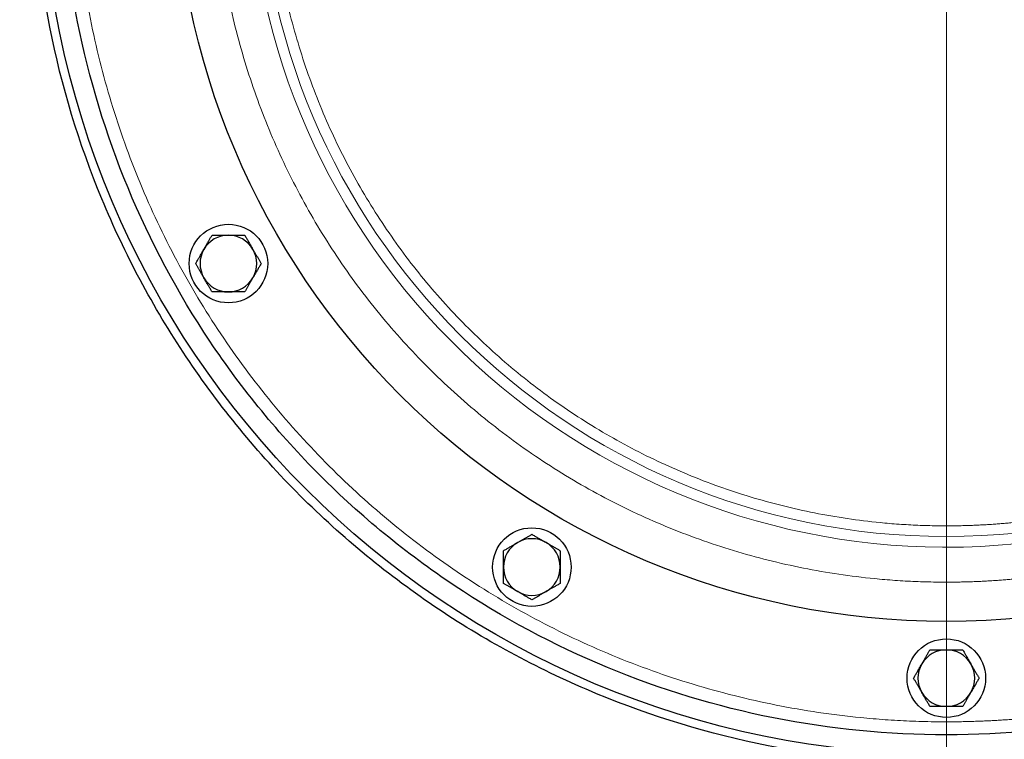
# Model space of a CAD drawing. Units: millimetres. Extents: x 0 to 420, y 0 to 297.
# Drawn here: x 115 to 131, y 82 to 93 of the extents above; entities that cross this region are included whole.
import ezdxf

# ---------------------------------------------------------------- set-up
doc = ezdxf.new("R2010")
doc.units = ezdxf.units.MM
doc.styles.add('SLDTEXTSTYLE0', font='TXT', dxfattribs={"width": 0.605})
doc.dimstyles.new('SLDDIMSTYLE0', dxfattribs={"dimtxt": 3.5, "dimasz": 3.5, "dimexe": 0, "dimexo": 0.0625, "dimgap": 0.875, "dimtad": 1, "dimlfac": 15, "dimrnd": 1e-09, "dimzin": 12, "dimdsep": 46, "dimtxsty": 'SLDTEXTSTYLE0', "dimsah": 1, "dimcen": 0.09, "dimadec": 0, "dimazin": 3, "dimtfac": 1, "dimtdec": 3, "dimtofl": 0, "dimtmove": 0, "dimatfit": 3, "dimfxl": 1, "dimfrac": 2, "dimtolj": 1, "dimtzin": 12, "dimarcsym": 0})

# ---------------------------------------------------------------- blocks, each defined once
blk = doc.blocks.new('_D_11')
at = {"color": 7, "linetype": 'Continuous', "lineweight": 0}
for p, q in [((53.78, 116.548), (53.78, 56.715)), ((163.58, 103.028), (163.58, 56.715)), ((53.78, 57.715), (163.58, 57.715))]:
    blk.add_line(p, q, dxfattribs=at)
at = {"color": 7, "linetype": 'Continuous', "lineweight": 18}
for points in [[(53.78, 57.715), (57.28, 57.177), (57.28, 58.254)], [(163.58, 57.715), (160.08, 58.254), (160.08, 57.177)]]:
    blk.add_solid(points, dxfattribs=at)
at = {"color": 7, "linetype": 'Continuous', "lineweight": 18, "insert": (103.333, 62.227), "char_height": 3.5, "attachment_point": 1, "style": 'SLDTEXTSTYLE0'}
blk.add_mtext('1647', dxfattribs=at)
blk = doc.blocks.new('SW_CENTERMARKSYMBOL_19')
at = {"color": 0, "linetype": 'Continuous', "lineweight": 18}
blk.add_line((0, -0.333), (0, -14.133), dxfattribs=at)

msp = doc.modelspace()

# ---------------------------------------------------------------- linework, layer by layer
at = {"color": 8, "linetype": 'Continuous', "lineweight": 18}
msp.add_line((129.64651, 85.29131), (129.64651, 85.12801), dxfattribs=at)
at = {"color": 7, "linetype": 'Continuous', "lineweight": 25}
for centre, radius in [((129.64651, 95.79468), 13.83333), ((129.64651, 95.79468), 11.8), ((118.67686, 89.46135), 0.6), ((123.31318, 84.82503), 0.6), ((129.64651, 83.12801), 0.6)]:
    msp.add_circle(centre, radius, dxfattribs=at)
at = {"color": 8, "linetype": 'Continuous', "lineweight": 18}
for start, end in [(90, 270), (270, 90)]:
    msp.add_arc((129.64651, 95.79468), 10.50337, start, end, dxfattribs=at)
at = {"color": 7, "linetype": 'Continuous', "lineweight": 25}
for centre, start, end in [((118.67686, 89.46135), 90, 150), ((118.67686, 89.46135), 30, 90), ((118.67686, 89.46135), 150, 210), ((118.67686, 89.46135), 330, 30), ((118.67686, 89.46135), 210, 270), ((118.67686, 89.46135), 270, 330), ((123.31318, 84.82503), 120, 180), ((123.31318, 84.82503), 60, 120), ((123.31318, 84.82503), 360, 60), ((123.31318, 84.82503), 180, 240), ((123.31318, 84.82503), 300, 360), ((123.31318, 84.82503), 240, 300), ((129.64651, 83.12801), 90, 150), ((129.64651, 83.12801), 30, 90), ((129.64651, 83.12801), 150, 210), ((129.64651, 83.12801), 330, 30), ((129.64651, 83.12801), 210, 270), ((129.64651, 83.12801), 270, 330)]:
    msp.add_arc(centre, 0.43333, start, end, dxfattribs=at)
for points, knots in [([(129.64651, 82.26135), (128.76076, 82.26135), (127.87503, 82.34858), (126.13756, 82.69419), (125.28586, 82.95255), (123.6492, 83.63047), (122.86427, 84.05003), (121.39132, 85.03422), (120.70332, 85.59885), (119.45068, 86.85149), (118.88606, 87.53949), (117.90186, 89.01244), (117.48231, 89.79737), (116.80438, 91.43403), (116.54602, 92.28572), (116.20042, 94.02319), (116.11318, 94.90893), (116.11318, 96.68044), (116.20042, 97.56617), (116.54602, 99.30364), (116.80438, 100.15533), (117.48231, 101.79199), (117.90186, 102.57692), (118.88606, 104.04988), (119.45068, 104.73787), (120.70332, 105.99052), (121.39132, 106.55514), (122.86427, 107.53933), (123.6492, 107.95889), (125.28586, 108.63681), (126.13756, 108.89517), (127.87503, 109.24078), (128.76076, 109.32801), (129.64651, 109.32801)], [0, 0, 0, 0, 0.0625, 0.0625, 0.125, 0.125, 0.1875, 0.1875, 0.25, 0.25, 0.3125, 0.3125, 0.375, 0.375, 0.4375, 0.4375, 0.5, 0.5, 0.5625, 0.5625, 0.625, 0.625, 0.6875, 0.6875, 0.75, 0.75, 0.8125, 0.8125, 0.875, 0.875, 0.9375, 0.9375, 1, 1, 1, 1]), ([(129.64651, 109.32801), (130.53227, 109.32801), (131.418, 109.24078), (133.15547, 108.89517), (134.00717, 108.63681), (135.64383, 107.95889), (136.42875, 107.53933), (137.90171, 106.55514), (138.5897, 105.99052), (139.84235, 104.73787), (140.40697, 104.04988), (141.39117, 102.57692), (141.81072, 101.79199), (142.48865, 100.15533), (142.74701, 99.30364), (143.09261, 97.56617), (143.17985, 96.68044), (143.17985, 94.90893), (143.09261, 94.02319), (142.74701, 92.28572), (142.48865, 91.43403), (141.81072, 89.79737), (141.39117, 89.01244), (140.40697, 87.53949), (139.84235, 86.85149), (138.5897, 85.59885), (137.90171, 85.03422), (136.42875, 84.05003), (135.64383, 83.63047), (134.00717, 82.95255), (133.15547, 82.69419), (131.418, 82.34858), (130.53227, 82.26135), (129.64651, 82.26135)], [0, 0, 0, 0, 0.0625, 0.0625, 0.125, 0.125, 0.1875, 0.1875, 0.25, 0.25, 0.3125, 0.3125, 0.375, 0.375, 0.4375, 0.4375, 0.5, 0.5, 0.5625, 0.5625, 0.625, 0.625, 0.6875, 0.6875, 0.75, 0.75, 0.8125, 0.8125, 0.875, 0.875, 0.9375, 0.9375, 1, 1, 1, 1]), ([(143.6131, 95.79468), (143.6131, 94.88057), (143.52307, 93.96648), (143.16641, 92.17339), (142.89978, 91.29443), (142.20014, 89.60537), (141.76716, 88.79531), (140.75146, 87.2752), (140.16876, 86.56518), (138.87601, 85.27244), (138.16599, 84.68974), (136.64588, 83.67403), (135.83582, 83.24105), (134.14677, 82.54142), (133.26781, 82.27479), (131.47471, 81.91812), (130.56062, 81.82809), (128.7324, 81.82809), (127.81831, 81.91812), (126.02522, 82.27479), (125.14626, 82.54142), (123.4572, 83.24105), (122.64715, 83.67403), (121.12704, 84.68974), (120.41702, 85.27244), (119.12427, 86.56518), (118.54157, 87.2752), (117.52587, 88.79531), (117.09288, 89.60537), (116.39325, 91.29443), (116.12662, 92.17339), (115.76995, 93.96648), (115.67992, 94.88057), (115.67992, 95.79468)], [0, 0, 0, 0, 0.0625, 0.0625, 0.125, 0.125, 0.1875, 0.1875, 0.25, 0.25, 0.3125, 0.3125, 0.375, 0.375, 0.4375, 0.4375, 0.5, 0.5, 0.5625, 0.5625, 0.625, 0.625, 0.6875, 0.6875, 0.75, 0.75, 0.8125, 0.8125, 0.875, 0.875, 0.9375, 0.9375, 1, 1, 1, 1]), ([(118.30158, 89.67801), (118.30501, 89.68394), (118.31184, 89.69576), (118.32207, 89.71345), (118.33228, 89.73112), (118.3425, 89.74883), (118.35278, 89.76667), (118.36663, 89.79068), (118.38414, 89.82097), (118.40534, 89.85772), (118.41949, 89.88222), (118.42667, 89.89468)], [0, 0, 0, 0, 0.08083169, 0.16122881, 0.24159633, 0.32233104, 0.403817, 0.48642147, 0.65317333, 0.823723, 1, 1, 1, 1]), ([(118.42667, 89.89468), (118.43536, 89.89468), (118.45255, 89.89468), (118.47827, 89.89467), (118.50365, 89.89467), (118.52881, 89.89467), (118.55923, 89.89468), (118.59489, 89.89464), (118.63594, 89.89465), (118.66321, 89.89467), (118.67686, 89.89468)], [0, 0, 0, 0, 0.106610273, 0.210909804, 0.313270792, 0.414110793, 0.513891941, 0.677869219, 0.838868237, 1, 1, 1, 1]), ([(118.67686, 89.89468), (118.6837, 89.89468), (118.69735, 89.89467), (118.7178, 89.89465), (118.7382, 89.89464), (118.75865, 89.89465), (118.77923, 89.89467), (118.80696, 89.89468), (118.84194, 89.89466), (118.88437, 89.89467), (118.91266, 89.89468), (118.92704, 89.89468)], [0, 0, 0, 0, 0.080831688, 0.161228812, 0.241596326, 0.32233104, 0.403817004, 0.486421473, 0.653173327, 0.823722995, 1, 1, 1, 1]), ([(118.92704, 89.89468), (118.93139, 89.88716), (118.93997, 89.87228), (118.95283, 89.85), (118.96552, 89.82802), (118.9781, 89.80624), (118.99332, 89.77989), (119.01112, 89.74899), (119.03165, 89.71344), (119.0453, 89.68983), (119.05214, 89.67801)], [0, 0, 0, 0, 0.10659199, 0.2108756, 0.31322281, 0.4140509, 0.5138217, 0.67782823, 0.83885019, 1, 1, 1, 1]), ([(118.17649, 89.46135), (118.18083, 89.46887), (118.18943, 89.48375), (118.2023, 89.50602), (118.21499, 89.52801), (118.22756, 89.54979), (118.24277, 89.57615), (118.26063, 89.60701), (118.28115, 89.64256), (118.29477, 89.66619), (118.30158, 89.67801)], [0, 0, 0, 0, 0.106610272, 0.210909804, 0.313270791, 0.414110792, 0.51389194, 0.677869218, 0.838868237, 1, 1, 1, 1]), ([(119.05214, 89.67801), (119.05556, 89.67208), (119.06238, 89.66026), (119.07258, 89.64254), (119.08278, 89.62487), (119.09301, 89.60716), (119.10332, 89.58934), (119.11719, 89.56534), (119.13466, 89.53503), (119.15588, 89.4983), (119.17004, 89.4738), (119.17723, 89.46135)], [0, 0, 0, 0, 0.08083513, 0.16123675, 0.24160993, 0.3223516, 0.4038459, 0.48646019, 0.65320385, 0.82374088, 1, 1, 1, 1]), ([(118.30158, 89.24468), (118.29816, 89.25061), (118.29134, 89.26244), (118.28114, 89.28015), (118.27094, 89.29782), (118.26071, 89.31553), (118.2504, 89.33335), (118.23653, 89.35735), (118.21905, 89.38766), (118.19783, 89.4244), (118.18368, 89.4489), (118.17649, 89.46135)], [0, 0, 0, 0, 0.08083513, 0.16123675, 0.24160993, 0.3223516, 0.40384591, 0.48646019, 0.65320385, 0.82374088, 1, 1, 1, 1]), ([(119.17723, 89.46135), (119.17288, 89.45382), (119.16429, 89.43894), (119.15142, 89.41667), (119.13873, 89.39469), (119.12615, 89.3729), (119.11095, 89.34655), (119.09309, 89.31568), (119.07257, 89.28014), (119.05895, 89.2565), (119.05214, 89.24468)], [0, 0, 0, 0, 0.10661027, 0.2109098, 0.31327079, 0.41411079, 0.51389194, 0.67786922, 0.83886824, 1, 1, 1, 1]), ([(118.42667, 89.02801), (118.42233, 89.03554), (118.41374, 89.05042), (118.40089, 89.0727), (118.3882, 89.09468), (118.37562, 89.11646), (118.3604, 89.1428), (118.3426, 89.17371), (118.32207, 89.20925), (118.30841, 89.23287), (118.30158, 89.24468)], [0, 0, 0, 0, 0.10659199, 0.2108756, 0.31322281, 0.4140509, 0.5138217, 0.67782823, 0.83885019, 1, 1, 1, 1]), ([(119.05214, 89.24468), (119.04871, 89.23875), (119.04188, 89.22693), (119.03164, 89.20924), (119.02143, 89.19158), (119.01121, 89.17386), (119.00094, 89.15603), (118.98709, 89.13201), (118.96958, 89.10172), (118.94837, 89.06498), (118.93423, 89.04047), (118.92704, 89.02801)], [0, 0, 0, 0, 0.08083169, 0.16122881, 0.24159633, 0.32233104, 0.40381701, 0.48642147, 0.65317333, 0.823723, 1, 1, 1, 1]), ([(118.67686, 89.02801), (118.67001, 89.02802), (118.65636, 89.02802), (118.63592, 89.02804), (118.61552, 89.02805), (118.59507, 89.02804), (118.57448, 89.02803), (118.54676, 89.02801), (118.51178, 89.02803), (118.46935, 89.02802), (118.44105, 89.02802), (118.42667, 89.02801)], [0, 0, 0, 0, 0.08083169, 0.16122881, 0.24159633, 0.32233104, 0.403817, 0.48642147, 0.65317333, 0.82372299, 1, 1, 1, 1]), ([(118.92704, 89.02801), (118.91836, 89.02802), (118.90117, 89.02802), (118.87545, 89.02803), (118.85006, 89.02803), (118.82491, 89.02802), (118.79448, 89.02801), (118.75882, 89.02805), (118.71778, 89.02804), (118.6905, 89.02802), (118.67686, 89.02801)], [0, 0, 0, 0, 0.10661027, 0.2109098, 0.31327079, 0.41411079, 0.51389194, 0.67786922, 0.83886824, 1, 1, 1, 1]), ([(123.09651, 85.2003), (123.10244, 85.20372), (123.11427, 85.21054), (123.13198, 85.22075), (123.14965, 85.23094), (123.16736, 85.24117), (123.18518, 85.25148), (123.20918, 85.26535), (123.23949, 85.28283), (123.27623, 85.30405), (123.30073, 85.3182), (123.31318, 85.3254)], [0, 0, 0, 0, 0.080831688, 0.161228812, 0.241596325, 0.32233104, 0.403817004, 0.486421473, 0.653173327, 0.823722995, 1, 1, 1, 1]), ([(123.31318, 85.3254), (123.3207, 85.32105), (123.33558, 85.31246), (123.35785, 85.29959), (123.37983, 85.2869), (123.40161, 85.27433), (123.42797, 85.25912), (123.45884, 85.24126), (123.49439, 85.22074), (123.51802, 85.20712), (123.52985, 85.2003)], [0, 0, 0, 0, 0.10659199, 0.2108756, 0.31322281, 0.4140509, 0.5138217, 0.67782823, 0.83885019, 1, 1, 1, 1]), ([(122.87985, 85.07521), (122.88737, 85.07955), (122.90226, 85.08814), (122.92454, 85.101), (122.94652, 85.11369), (122.9683, 85.12627), (122.99465, 85.14149), (123.02555, 85.15929), (123.06109, 85.17982), (123.0847, 85.19347), (123.09651, 85.2003)], [0, 0, 0, 0, 0.10661027, 0.2109098, 0.31327079, 0.41411079, 0.51389194, 0.67786922, 0.83886824, 1, 1, 1, 1]), ([(123.52985, 85.2003), (123.53577, 85.19688), (123.54759, 85.19005), (123.56529, 85.17981), (123.58295, 85.1696), (123.60067, 85.15938), (123.61851, 85.1491), (123.64252, 85.13525), (123.67281, 85.11774), (123.70955, 85.09654), (123.73406, 85.0824), (123.74651, 85.07521)], [0, 0, 0, 0, 0.08083513, 0.16123675, 0.24160993, 0.3223516, 0.40384591, 0.48646019, 0.65320385, 0.82374088, 1, 1, 1, 1]), ([(122.87985, 84.82503), (122.87985, 84.83187), (122.87986, 84.84552), (122.87988, 84.86596), (122.87988, 84.88637), (122.87988, 84.90682), (122.87986, 84.9274), (122.87985, 84.95512), (122.87987, 84.99011), (122.87986, 85.03253), (122.87985, 85.06083), (122.87985, 85.07521)], [0, 0, 0, 0, 0.08083169, 0.16122881, 0.24159633, 0.32233104, 0.403817, 0.48642147, 0.65317333, 0.82372299, 1, 1, 1, 1]), ([(123.74651, 85.07521), (123.74651, 85.06652), (123.74651, 85.04934), (123.7465, 85.02362), (123.7465, 84.99823), (123.7465, 84.97307), (123.74651, 84.94265), (123.74648, 84.90699), (123.74648, 84.86595), (123.7465, 84.83867), (123.74651, 84.82503)], [0, 0, 0, 0, 0.10661027, 0.2109098, 0.31327079, 0.41411079, 0.51389194, 0.67786922, 0.83886824, 1, 1, 1, 1]), ([(122.87985, 84.57484), (122.87985, 84.58353), (122.87985, 84.60071), (122.87986, 84.62644), (122.87986, 84.65182), (122.87986, 84.67698), (122.87985, 84.7074), (122.87988, 84.74306), (122.87988, 84.7841), (122.87986, 84.81138), (122.87985, 84.82503)], [0, 0, 0, 0, 0.10661027, 0.2109098, 0.31327079, 0.41411079, 0.51389194, 0.67786922, 0.83886824, 1, 1, 1, 1]), ([(123.74651, 84.82503), (123.74651, 84.81818), (123.7465, 84.80453), (123.74648, 84.78409), (123.74648, 84.76368), (123.74648, 84.74323), (123.7465, 84.72265), (123.74651, 84.69493), (123.74649, 84.65994), (123.7465, 84.61752), (123.74651, 84.58922), (123.74651, 84.57484)], [0, 0, 0, 0, 0.08083169, 0.16122881, 0.24159633, 0.32233104, 0.403817, 0.48642147, 0.65317333, 0.82372299, 1, 1, 1, 1]), ([(123.09651, 84.44975), (123.09059, 84.45317), (123.07877, 84.46), (123.06107, 84.47024), (123.04341, 84.48045), (123.02569, 84.49067), (123.00785, 84.50095), (122.98384, 84.5148), (122.95355, 84.53231), (122.91681, 84.55351), (122.8923, 84.56765), (122.87985, 84.57484)], [0, 0, 0, 0, 0.08083513, 0.16123675, 0.24160993, 0.3223516, 0.40384591, 0.48646019, 0.65320385, 0.82374088, 1, 1, 1, 1]), ([(123.74651, 84.57484), (123.73899, 84.5705), (123.7241, 84.56191), (123.70182, 84.54905), (123.67984, 84.53636), (123.65806, 84.52378), (123.63171, 84.50856), (123.60081, 84.49076), (123.56527, 84.47024), (123.54166, 84.45658), (123.52985, 84.44975)], [0, 0, 0, 0, 0.10661027, 0.2109098, 0.31327079, 0.41411079, 0.51389194, 0.67786922, 0.83886824, 1, 1, 1, 1]), ([(123.31318, 84.32466), (123.30566, 84.329), (123.29078, 84.33759), (123.26851, 84.35046), (123.24653, 84.36315), (123.22475, 84.37572), (123.19839, 84.39093), (123.16752, 84.40879), (123.13197, 84.42931), (123.10834, 84.44293), (123.09651, 84.44975)], [0, 0, 0, 0, 0.106591989, 0.210875604, 0.313222813, 0.414050902, 0.513821699, 0.677828235, 0.838850194, 1, 1, 1, 1]), ([(123.52985, 84.44975), (123.52392, 84.44633), (123.51209, 84.43951), (123.49438, 84.4293), (123.47671, 84.41911), (123.459, 84.40888), (123.44118, 84.39857), (123.41718, 84.3847), (123.38687, 84.36722), (123.35013, 84.346), (123.32563, 84.33185), (123.31318, 84.32466)], [0, 0, 0, 0, 0.08083169, 0.16122881, 0.24159633, 0.32233104, 0.403817, 0.48642147, 0.65317333, 0.823723, 1, 1, 1, 1]), ([(129.27124, 83.34468), (129.27466, 83.35061), (129.28149, 83.36243), (129.29173, 83.38012), (129.30194, 83.39778), (129.31216, 83.4155), (129.32243, 83.43333), (129.33628, 83.45735), (129.35379, 83.48764), (129.375, 83.52438), (129.38914, 83.54889), (129.39633, 83.56135)], [0, 0, 0, 0, 0.08083169, 0.16122881, 0.24159633, 0.32233104, 0.403817, 0.48642147, 0.65317333, 0.82372299, 1, 1, 1, 1]), ([(129.39633, 83.56135), (129.40501, 83.56135), (129.4222, 83.56134), (129.44792, 83.56133), (129.4733, 83.56133), (129.49845, 83.56134), (129.52887, 83.56135), (129.56454, 83.56131), (129.60559, 83.56132), (129.63287, 83.56134), (129.64651, 83.56135)], [0, 0, 0, 0, 0.10659199, 0.2108756, 0.31322281, 0.4140509, 0.5138217, 0.67782823, 0.83885019, 1, 1, 1, 1]), ([(129.64651, 83.56135), (129.65336, 83.56134), (129.66701, 83.56134), (129.68745, 83.56132), (129.70786, 83.56131), (129.72831, 83.56132), (129.7489, 83.56133), (129.77662, 83.56135), (129.8116, 83.56133), (129.85403, 83.56134), (129.88232, 83.56134), (129.8967, 83.56135)], [0, 0, 0, 0, 0.08083513, 0.16123675, 0.24160993, 0.3223516, 0.40384591, 0.48646019, 0.65320385, 0.82374088, 1, 1, 1, 1]), ([(129.8967, 83.56135), (129.90104, 83.55382), (129.90963, 83.53894), (129.92249, 83.51666), (129.93518, 83.49467), (129.94776, 83.47289), (129.96298, 83.44655), (129.98078, 83.41564), (130.0013, 83.3801), (130.01496, 83.35649), (130.02179, 83.34468)], [0, 0, 0, 0, 0.10661027, 0.2109098, 0.31327079, 0.41411079, 0.51389194, 0.67786922, 0.83886824, 1, 1, 1, 1]), ([(129.14614, 83.12801), (129.15049, 83.13554), (129.15908, 83.15042), (129.17195, 83.17269), (129.18465, 83.19467), (129.19722, 83.21646), (129.21242, 83.24282), (129.23029, 83.27368), (129.2508, 83.30923), (129.26442, 83.33286), (129.27124, 83.34468)], [0, 0, 0, 0, 0.10661027, 0.2109098, 0.31327079, 0.41411079, 0.51389194, 0.67786922, 0.83886824, 1, 1, 1, 1]), ([(130.02179, 83.34468), (130.02521, 83.33875), (130.03203, 83.32693), (130.04223, 83.30921), (130.05243, 83.29154), (130.06266, 83.27383), (130.07297, 83.25601), (130.08684, 83.23201), (130.10432, 83.20171), (130.12554, 83.16497), (130.13969, 83.14047), (130.14688, 83.12801)], [0, 0, 0, 0, 0.08083169, 0.16122881, 0.24159633, 0.32233104, 0.403817, 0.48642147, 0.65317333, 0.82372299, 1, 1, 1, 1]), ([(129.27124, 82.91135), (129.26782, 82.91728), (129.261, 82.9291), (129.25079, 82.94681), (129.2406, 82.96449), (129.23037, 82.9822), (129.22006, 83.00001), (129.20619, 83.02401), (129.18871, 83.05432), (129.16749, 83.09106), (129.15334, 83.11556), (129.14614, 83.12801)], [0, 0, 0, 0, 0.080831688, 0.161228812, 0.241596326, 0.32233104, 0.403817004, 0.486421473, 0.653173327, 0.823722995, 1, 1, 1, 1]), ([(130.14688, 83.12801), (130.14254, 83.12049), (130.13394, 83.10561), (130.12107, 83.08334), (130.10838, 83.06135), (130.09581, 83.03957), (130.0806, 83.01321), (130.06274, 82.98235), (130.04223, 82.9468), (130.0286, 82.92317), (130.02179, 82.91135)], [0, 0, 0, 0, 0.10661027, 0.2109098, 0.31327079, 0.41411079, 0.51389194, 0.67786922, 0.83886824, 1, 1, 1, 1]), ([(129.39633, 82.69468), (129.39199, 82.7022), (129.38339, 82.71709), (129.37054, 82.73937), (129.35785, 82.76136), (129.34527, 82.78314), (129.33005, 82.80948), (129.31225, 82.84038), (129.29172, 82.87592), (129.27807, 82.89954), (129.27124, 82.91135)], [0, 0, 0, 0, 0.10661027, 0.2109098, 0.31327079, 0.41411079, 0.51389194, 0.67786922, 0.83886824, 1, 1, 1, 1]), ([(130.02179, 82.91135), (130.01837, 82.90542), (130.01154, 82.8936), (130.0013, 82.87591), (129.99109, 82.85824), (129.98087, 82.84053), (129.97059, 82.82269), (129.95674, 82.79868), (129.93923, 82.76839), (129.91803, 82.73164), (129.90389, 82.70714), (129.8967, 82.69468)], [0, 0, 0, 0, 0.08083169, 0.16122881, 0.24159633, 0.32233104, 0.403817, 0.48642147, 0.65317333, 0.82372299, 1, 1, 1, 1]), ([(129.64651, 82.69468), (129.63967, 82.69468), (129.62602, 82.69469), (129.60557, 82.69471), (129.58517, 82.69472), (129.56472, 82.69471), (129.54413, 82.69469), (129.51641, 82.69468), (129.48142, 82.6947), (129.439, 82.69469), (129.41071, 82.69468), (129.39633, 82.69468)], [0, 0, 0, 0, 0.080835128, 0.161236749, 0.241609933, 0.322351602, 0.403845905, 0.486460191, 0.653203847, 0.823740882, 1, 1, 1, 1]), ([(129.8967, 82.69468), (129.88801, 82.69468), (129.87083, 82.69468), (129.84511, 82.69469), (129.81973, 82.69469), (129.79458, 82.69469), (129.76415, 82.69468), (129.72849, 82.69472), (129.68744, 82.69471), (129.66016, 82.69469), (129.64651, 82.69468)], [0, 0, 0, 0, 0.10659199, 0.2108756, 0.31322281, 0.4140509, 0.5138217, 0.67782823, 0.83885019, 1, 1, 1, 1])]:
    msp.add_open_spline(points, degree=3, knots=knots, dxfattribs=at)
at = {"color": 8, "linetype": 'Continuous', "lineweight": 18}
for points, knots in [([(129.64651, 109.12801), (129.61533, 109.12795), (129.55297, 109.12782), (129.45944, 109.12681), (129.36594, 109.12518), (129.27248, 109.12288), (129.17905, 109.11993), (129.08565, 109.11633), (128.99228, 109.11207), (128.89894, 109.10716), (128.80564, 109.10159), (128.71237, 109.09537), (128.61913, 109.08849), (128.52592, 109.08095), (128.43274, 109.07276), (128.15349, 109.04625), (127.68932, 108.98902), (127.04428, 108.87706), (126.40548, 108.73365), (125.77451, 108.559), (125.15284, 108.35366), (124.54203, 108.11802), (123.94348, 107.85273), (123.16394, 107.46032), (122.22696, 106.89875), (121.17435, 106.11806), (120.20326, 105.23793), (119.32314, 104.26686), (118.54243, 103.21419), (117.86866, 102.09007), (117.30832, 100.90533), (116.8668, 99.67137), (116.54835, 98.40007), (116.35605, 97.10368), (116.29174, 95.79468), (116.35605, 94.48568), (116.54835, 93.18929), (116.8668, 91.918), (117.30832, 90.68403), (117.86866, 89.49929), (118.54243, 88.37517), (119.32314, 87.3225), (120.20326, 86.35143), (121.17435, 85.4713), (122.22696, 84.69061), (123.16393, 84.12905), (123.94347, 83.73664), (124.54201, 83.47135), (125.15283, 83.2357), (125.77449, 83.03036), (126.40547, 82.85572), (127.04426, 82.7123), (127.68931, 82.60034), (128.18443, 82.5393), (128.52586, 82.50808), (128.71232, 82.49367), (128.89891, 82.48188), (129.08562, 82.47269), (129.27247, 82.46618), (129.45945, 82.4621), (129.58415, 82.4616), (129.64651, 82.46135)], [0, 0, 0, 0, 0.00223419, 0.00446772, 0.00670072, 0.00893328, 0.01116553, 0.01339756, 0.01562948, 0.01786142, 0.02009348, 0.02232576, 0.02455838, 0.02679145, 0.02902508, 0.03125937, 0.04688712, 0.06251566, 0.07814339, 0.09377196, 0.10939968, 0.12502825, 0.140656, 0.15628454, 0.18753141, 0.21877828, 0.25002515, 0.28127202, 0.31251888, 0.34376575, 0.37501262, 0.40625949, 0.43750636, 0.46875323, 0.5000001, 0.53124696, 0.56249383, 0.5937407, 0.62498757, 0.65623444, 0.68748131, 0.71872817, 0.74997504, 0.78122191, 0.81246878, 0.84371565, 0.8593434, 0.87497194, 0.89059969, 0.90622824, 0.92185598, 0.93748453, 0.95311228, 0.96874082, 0.97320852, 0.97767405, 0.9821383, 0.98660214, 0.99106645, 0.99553211, 1, 1, 1, 1]), ([(129.64651, 82.46135), (129.6777, 82.46141), (129.74006, 82.46154), (129.83359, 82.46256), (129.92708, 82.46418), (130.02055, 82.46648), (130.11398, 82.46943), (130.20738, 82.47303), (130.30075, 82.47729), (130.39408, 82.4822), (130.48739, 82.48777), (130.58066, 82.494), (130.6739, 82.50087), (130.76711, 82.50841), (130.86029, 82.5166), (131.13953, 82.54311), (131.60371, 82.60034), (132.24875, 82.7123), (132.88755, 82.85572), (133.51852, 83.03036), (134.14018, 83.2357), (134.75099, 83.47134), (135.34955, 83.73664), (136.12909, 84.12904), (137.06606, 84.69061), (138.11868, 85.4713), (139.08976, 86.35143), (139.96989, 87.3225), (140.7506, 88.37517), (141.42437, 89.49929), (141.98471, 90.68403), (142.42623, 91.918), (142.74467, 93.18929), (142.93698, 94.48568), (143.00128, 95.79468), (142.93698, 97.10368), (142.74467, 98.40007), (142.42623, 99.67137), (141.98471, 100.90533), (141.42437, 102.09007), (140.7506, 103.21419), (139.96989, 104.26686), (139.08976, 105.23793), (138.11868, 106.11806), (137.06606, 106.89875), (136.1291, 107.46031), (135.34956, 107.85272), (134.75101, 108.11801), (134.14019, 108.35366), (133.51854, 108.559), (132.88756, 108.73364), (132.24877, 108.87706), (131.60372, 108.98902), (131.10859, 109.05006), (130.76717, 109.08128), (130.58071, 109.09569), (130.39412, 109.10748), (130.2074, 109.11667), (130.02056, 109.12318), (129.83358, 109.12726), (129.70888, 109.12776), (129.64651, 109.12801)], [0, 0, 0, 0, 0.00223419, 0.00446772, 0.00670072, 0.00893328, 0.01116553, 0.01339756, 0.01562948, 0.01786142, 0.02009348, 0.02232576, 0.02455838, 0.02679145, 0.02902508, 0.03125937, 0.04688712, 0.06251566, 0.07814339, 0.09377196, 0.10939966, 0.12502825, 0.14065596, 0.15628454, 0.18753141, 0.21877828, 0.25002515, 0.28127202, 0.31251888, 0.34376575, 0.37501262, 0.40625949, 0.43750636, 0.46875323, 0.5000001, 0.53124696, 0.56249383, 0.5937407, 0.62498757, 0.65623444, 0.68748131, 0.71872817, 0.74997504, 0.78122191, 0.81246878, 0.84371565, 0.8593434, 0.87497194, 0.89059969, 0.90622824, 0.92185598, 0.93748453, 0.95311228, 0.96874082, 0.97320852, 0.97767405, 0.9821383, 0.98660214, 0.99106645, 0.99553211, 1, 1, 1, 1]), ([(129.64651, 106.99468), (129.6183, 106.99462), (129.56189, 106.9945), (129.47729, 106.9935), (129.39272, 106.99192), (129.30817, 106.98968), (129.22366, 106.98681), (129.13919, 106.9833), (129.05474, 106.97915), (128.97032, 106.97436), (128.88593, 106.96894), (128.80158, 106.96287), (128.71726, 106.95617), (128.63296, 106.94883), (128.39438, 106.92624), (128.00247, 106.87792), (127.46064, 106.78388), (126.92404, 106.66341), (126.39403, 106.51671), (125.87183, 106.34423), (125.35875, 106.14629), (124.85596, 105.92344), (124.20115, 105.59382), (123.41409, 105.1221), (122.52989, 104.46632), (121.71418, 103.72701), (120.97488, 102.91131), (120.31908, 102.02707), (119.75312, 101.08281), (119.28243, 100.08763), (118.91155, 99.0511), (118.64406, 97.9832), (118.48253, 96.89424), (118.42851, 95.79468), (118.48253, 94.69512), (118.64406, 93.60616), (118.91155, 92.53827), (119.28243, 91.50174), (119.75312, 90.50655), (120.31908, 89.56229), (120.97488, 88.67805), (121.71418, 87.86235), (122.52989, 87.12304), (123.41409, 86.46726), (124.20114, 85.99555), (124.85595, 85.66593), (125.35873, 85.44308), (125.87182, 85.24514), (126.39401, 85.07265), (126.92403, 84.92595), (127.46062, 84.80548), (128.00246, 84.71144), (128.41836, 84.66016), (128.70516, 84.63394), (128.86179, 84.62183), (129.01852, 84.61193), (129.17536, 84.60421), (129.33232, 84.59874), (129.48938, 84.59532), (129.59413, 84.59489), (129.64651, 84.59468)], [0, 0, 0, 0, 0.00240601, 0.00481127, 0.00721593, 0.00962012, 0.01202398, 0.01442764, 0.01683125, 0.01923493, 0.02163883, 0.02404309, 0.02644784, 0.02885322, 0.03125936, 0.04688703, 0.06251565, 0.0781433, 0.09377195, 0.10939959, 0.12502824, 0.14065591, 0.15628453, 0.1875314, 0.21877827, 0.25002514, 0.28127201, 0.31251888, 0.34376575, 0.37501262, 0.40625948, 0.43750635, 0.46875322, 0.50000009, 0.53124696, 0.56249383, 0.5937407, 0.62498757, 0.65623443, 0.6874813, 0.71872817, 0.74997504, 0.78122191, 0.81246878, 0.84371565, 0.85934327, 0.87497194, 0.89059957, 0.90622823, 0.92185586, 0.93748453, 0.95311215, 0.96874082, 0.97320849, 0.977674, 0.98213824, 0.98660207, 0.9910664, 0.99553208, 1, 1, 1, 1]), ([(129.64651, 84.59468), (129.67472, 84.59474), (129.73114, 84.59486), (129.81574, 84.59586), (129.90031, 84.59744), (129.98485, 84.59968), (130.06936, 84.60255), (130.15384, 84.60606), (130.23829, 84.61021), (130.32271, 84.615), (130.40709, 84.62042), (130.49145, 84.62649), (130.57577, 84.63319), (130.66006, 84.64053), (130.89865, 84.66312), (131.29056, 84.71144), (131.83239, 84.80548), (132.36898, 84.92595), (132.89899, 85.07265), (133.4212, 85.24513), (133.93427, 85.44307), (134.43706, 85.66592), (135.09187, 85.99554), (135.87894, 86.46726), (136.76313, 87.12304), (137.57884, 87.86235), (138.31815, 88.67805), (138.97394, 89.56229), (139.53991, 90.50655), (140.0106, 91.50174), (140.38148, 92.53827), (140.64897, 93.60616), (140.8105, 94.69512), (140.86452, 95.79468), (140.8105, 96.89424), (140.64897, 97.9832), (140.38148, 99.0511), (140.0106, 100.08763), (139.53991, 101.08281), (138.97394, 102.02707), (138.31815, 102.91131), (137.57884, 103.72701), (136.76313, 104.46632), (135.87894, 105.1221), (135.09188, 105.59381), (134.43707, 105.92343), (133.9343, 106.14628), (133.42121, 106.34422), (132.89902, 106.51671), (132.36899, 106.66341), (131.83241, 106.78388), (131.29057, 106.87792), (130.87466, 106.9292), (130.58786, 106.95542), (130.43124, 106.96753), (130.27451, 106.97743), (130.11766, 106.98515), (129.96071, 106.99062), (129.80365, 106.99405), (129.6989, 106.99447), (129.64651, 106.99468)], [0, 0, 0, 0, 0.00240601, 0.00481127, 0.00721593, 0.00962012, 0.01202398, 0.01442764, 0.01683125, 0.01923493, 0.02163883, 0.02404309, 0.02644784, 0.02885322, 0.03125936, 0.04688703, 0.06251565, 0.0781433, 0.09377195, 0.10939957, 0.12502824, 0.14065589, 0.15628453, 0.1875314, 0.21877827, 0.25002514, 0.28127201, 0.31251888, 0.34376575, 0.37501262, 0.40625948, 0.43750635, 0.46875322, 0.50000009, 0.53124696, 0.56249383, 0.5937407, 0.62498757, 0.65623443, 0.6874813, 0.71872817, 0.74997504, 0.78122191, 0.81246878, 0.84371565, 0.85934327, 0.87497194, 0.89059957, 0.90622823, 0.92185586, 0.93748453, 0.95311215, 0.96874082, 0.97320849, 0.977674, 0.98213824, 0.98660207, 0.9910664, 0.99553208, 1, 1, 1, 1]), ([(129.58745, 85.12818), (126.76371, 85.14381), (124.06118, 86.27861), (120.08438, 90.28859), (118.97207, 93.00045), (118.98771, 98.64798), (120.11501, 101.35364), (124.11397, 105.34153), (126.82273, 106.46135), (129.64651, 106.46135)], [0, 0, 0, 0, 0.25, 0.25, 0.5, 0.5, 0.75, 0.75, 1, 1, 1, 1]), ([(129.70558, 106.46118), (132.52932, 106.44555), (135.23184, 105.31075), (139.20865, 101.30077), (140.32096, 98.58892), (140.30532, 92.94138), (139.17801, 90.23572), (135.17906, 86.24783), (132.47029, 85.12801), (129.64651, 85.12801)], [0, 0, 0, 0, 0.25, 0.25, 0.5, 0.5, 0.75, 0.75, 1, 1, 1, 1]), ([(129.58724, 106.13458), (129.55908, 106.13435), (129.50276, 106.1339), (129.41831, 106.13234), (129.3339, 106.13014), (129.24952, 106.12724), (129.16518, 106.12366), (129.08088, 106.11939), (128.99662, 106.11443), (128.91239, 106.10878), (128.8282, 106.10244), (128.74405, 106.09541), (128.65994, 106.08769), (128.43587, 106.06529), (128.07282, 106.0185), (127.57398, 105.92913), (127.08009, 105.81548), (126.59238, 105.67773), (126.11197, 105.5163), (125.48291, 105.26996), (124.72028, 104.90469), (123.85264, 104.37901), (123.04055, 103.77096), (122.29185, 103.08637), (121.61373, 102.33182), (121.01268, 101.51453), (120.49448, 100.64237), (120.0641, 99.72369), (119.72566, 98.7673), (119.48242, 97.7824), (119.33671, 96.77842), (119.28993, 95.765), (119.34252, 94.75186), (119.49398, 93.74873), (119.74286, 92.76524), (120.08678, 91.81081), (120.52242, 90.89461), (121.04561, 90.02543), (121.65133, 89.2116), (122.33377, 88.46095), (123.08638, 87.78066), (123.90194, 87.17728), (124.77258, 86.65659), (125.53728, 86.29569), (126.16775, 86.05296), (126.64906, 85.89429), (127.13756, 85.75934), (127.63209, 85.64852), (128.13144, 85.56201), (128.51472, 85.51485), (128.77902, 85.49073), (128.92336, 85.47959), (129.06779, 85.47048), (129.21233, 85.46338), (129.35697, 85.45835), (129.50171, 85.4552), (129.59824, 85.45481), (129.64651, 85.45461)], [0, 0, 0, 0, 0.002606506, 0.005212158, 0.007817129, 0.010421592, 0.013025722, 0.015629692, 0.018233676, 0.020837849, 0.023442384, 0.026047455, 0.028653235, 0.031259898, 0.046887813, 0.062516757, 0.078144671, 0.093773615, 0.10940153, 0.125030474, 0.156277941, 0.187525409, 0.218772876, 0.250020344, 0.281267811, 0.312515279, 0.343762746, 0.375010213, 0.406257681, 0.437505148, 0.468752616, 0.500000083, 0.531247551, 0.562495018, 0.593742486, 0.624989953, 0.656237421, 0.687484888, 0.718732356, 0.749979823, 0.781227291, 0.812474758, 0.843722226, 0.874969693, 0.890597582, 0.906226551, 0.92185444, 0.93748341, 0.953111325, 0.968740268, 0.973208008, 0.9776736, 0.98213792, 0.986601844, 0.991066248, 0.995532008, 1, 1, 1, 1]), ([(129.70579, 85.45478), (129.73395, 85.45501), (129.79026, 85.45547), (129.87471, 85.45702), (129.95913, 85.45922), (130.0435, 85.46212), (130.12784, 85.4657), (130.21214, 85.46997), (130.29641, 85.47493), (130.38063, 85.48059), (130.46482, 85.48692), (130.54898, 85.49395), (130.63309, 85.50167), (130.85715, 85.52407), (131.22021, 85.57087), (131.71905, 85.66023), (132.21294, 85.77388), (132.70065, 85.91163), (133.18106, 86.07306), (133.81012, 86.3194), (134.57275, 86.68468), (135.44039, 87.21035), (136.25248, 87.8184), (137.00117, 88.50299), (137.6793, 89.25754), (138.28035, 90.07483), (138.79855, 90.94699), (139.22893, 91.86568), (139.56737, 92.82206), (139.81061, 93.80697), (139.95632, 94.81095), (140.0031, 95.82436), (139.95051, 96.8375), (139.79905, 97.84063), (139.55016, 98.82412), (139.20625, 99.77855), (138.77061, 100.69475), (138.24742, 101.56393), (137.64169, 102.37776), (136.95925, 103.12841), (136.20665, 103.8087), (135.39108, 104.41209), (134.52044, 104.93277), (133.75574, 105.29367), (133.12528, 105.5364), (132.64396, 105.69507), (132.15547, 105.83002), (131.66094, 105.94084), (131.16159, 106.02735), (130.7783, 106.07452), (130.514, 106.09864), (130.36967, 106.10977), (130.22523, 106.11889), (130.0807, 106.12598), (129.93606, 106.13101), (129.79132, 106.13416), (129.69479, 106.13455), (129.64651, 106.13475)], [0, 0, 0, 0, 0.00260651, 0.00521216, 0.00781713, 0.01042159, 0.01302572, 0.01562969, 0.01823368, 0.02083785, 0.02344238, 0.02604745, 0.02865323, 0.0312599, 0.04688781, 0.06251676, 0.07814467, 0.09377362, 0.1094015, 0.12503047, 0.15627794, 0.18752541, 0.21877288, 0.25002034, 0.28126781, 0.31251528, 0.34376275, 0.37501021, 0.40625768, 0.43750515, 0.46875262, 0.50000008, 0.53124755, 0.56249502, 0.59374249, 0.62498995, 0.65623742, 0.68748489, 0.71873236, 0.74997982, 0.78122729, 0.81247476, 0.84372223, 0.87496969, 0.89059761, 0.90622655, 0.92185447, 0.93748341, 0.95311132, 0.96874027, 0.97320801, 0.9776736, 0.98213792, 0.98660184, 0.99106625, 0.99553201, 1, 1, 1, 1])]:
    msp.add_open_spline(points, degree=3, knots=knots, dxfattribs=at)
for points in [[(129.64651, 85.45461), (129.65639, 85.45462), (129.67615, 85.45463), (129.69591, 85.45473), (129.70579, 85.45478)], [(129.64651, 85.12801), (129.63667, 85.12802), (129.61698, 85.12803), (129.59729, 85.12813), (129.58745, 85.12818)]]:
    msp.add_open_spline(points, degree=3, dxfattribs=at)

# ---------------------------------------------------------------- block references
at = {"color": 7, "linetype": 'Continuous', "lineweight": 0}
msp.add_blockref('SW_CENTERMARKSYMBOL_19', (129.64651, 95.79468), dxfattribs=at)

# ---------------------------------------------------------------- dimensions: what is measured, and where the dimension line sits
at = {"color": 7, "linetype": 'Continuous', "lineweight": 18}
dim = msp.add_linear_dim(base=(163.57985, 57.71542), p1=(53.77985, 116.64828), p2=(163.57985, 103.12801), dimstyle='SLDDIMSTYLE0', dxfattribs=at)
dim.commit()
dim.dimension.update_dxf_attribs({"geometry": '_D_11', "text_midpoint": (108.67985, 57.71542), "dimtype": 160})

doc.saveas('drawing.dxf')
